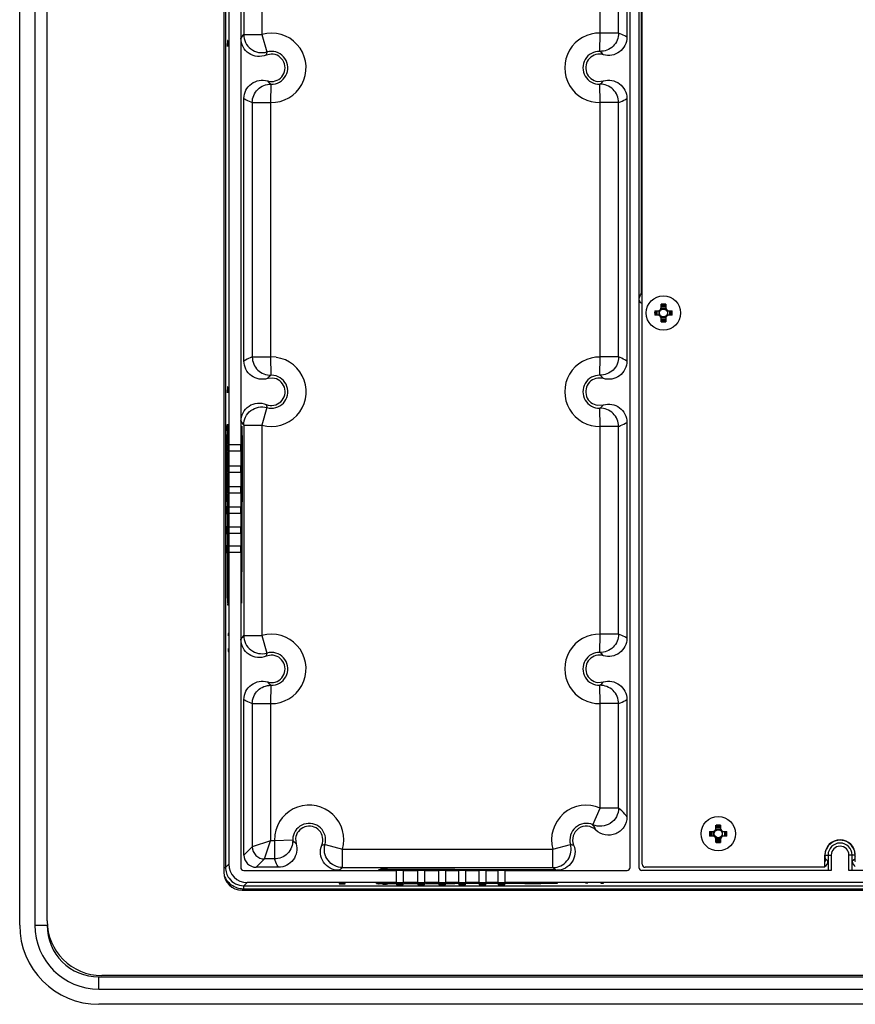
# Model space of a CAD drawing. Units: inches. Extents: x 0 to 34, y 0 to 22.
# Drawn here: x 23.1 to 25.8, y 7.6 to 10.8 of the extents above; entities that cross this region are included whole.
import ezdxf

# ---------------------------------------------------------------- set-up
doc = ezdxf.new("R2010")
doc.units = ezdxf.units.IN
doc.header["$LTSCALE"] = 1.87
doc.header["$MEASUREMENT"] = 0
doc.layers.get('0').update_dxf_attribs({"linetype": 'CONTINUOUS'})
doc.layers.add('02___PRT_ALL_AXES', color=7, linetype='CONTINUOUS')

msp = doc.modelspace()

# ---------------------------------------------------------------- linework, layer by layer
at = {"color": 7, "linetype": 'Continuous'}
for p, q in [((23.1095, 7.8911), (23.1095, 13.7179)), ((23.1587, 13.7179), (23.1587, 7.8911)), ((23.1981, 7.9053), (23.1981, 13.7332)), ((23.769, 13.6348), (23.769, 8.0627)), ((23.7746, 13.6299), (23.7746, 8.0775)), ((25.0822, 8.0774), (25.0822, 13.63)), ((25.1104, 13.63), (25.1104, 8.0774)), ((25.1209, 8.0879), (25.1209, 13.6194)), ((25.119, 9.9345), (25.119, 11.7729)), ((23.8334, 11.4642), (23.8334, 10.7698)), ((23.8924, 11.4642), (23.8924, 10.7698)), ((24.9859, 10.774), (24.9859, 11.46)), ((25.0449, 10.774), (25.0449, 11.46)), ((25.0717, 11.4732), (25.0717, 10.7607)), ((23.7851, 10.9298), (23.7851, 9.4447)), ((23.8238, 10.9298), (23.8238, 9.4447)), ((23.8334, 10.7698), (23.8924, 10.7698)), ((23.9083, 10.7731), (23.8924, 10.7698)), ((23.8924, 10.7698), (23.9084, 10.713)), ((24.9844, 10.7149), (24.9859, 10.774)), ((25.0449, 10.774), (24.9859, 10.774)), ((23.7809, 10.7502), (23.7809, 10.7403)), ((23.7822, 10.7502), (23.7809, 10.7502)), ((23.7809, 10.7403), (23.7811, 10.7305)), ((23.7813, 10.7305), (23.7811, 10.7403)), ((23.7811, 10.7403), (23.7822, 10.7403)), ((23.7811, 10.7305), (23.7813, 10.7305)), ((23.7822, 10.7403), (23.7822, 10.7502)), ((23.9224, 10.7061), (23.906, 10.7027)), ((23.916, 10.7145), (23.9084, 10.713)), ((23.9216, 10.6086), (23.9201, 10.5496)), ((24.9776, 10.6178), (24.9958, 10.6193)), ((24.9859, 10.5496), (24.9844, 10.6086)), ((23.8343, 9.714), (23.8343, 10.5628)), ((23.8611, 10.5496), (23.8611, 9.7272)), ((23.8611, 10.5496), (23.9201, 10.5496)), ((23.9201, 10.5496), (23.9201, 9.7272)), ((24.9859, 9.7272), (24.9859, 10.5496)), ((25.0449, 10.5496), (24.9859, 10.5496)), ((25.0449, 9.7272), (25.0449, 10.5496)), ((25.0717, 10.5628), (25.0717, 9.714)), ((25.119, 9.9345), (25.1203, 9.9354)), ((25.1825, 9.8856), (25.1825, 9.8976)), ((25.1971, 9.8976), (25.1971, 9.8856)), ((25.1616, 9.8767), (25.1737, 9.8767)), ((25.1681, 9.8767), (25.1681, 9.8622)), ((25.1701, 9.8622), (25.1701, 9.8767)), ((25.176, 9.8618), (25.176, 9.877)), ((25.1974, 9.8832), (25.1822, 9.8832)), ((25.1971, 9.8911), (25.1825, 9.8911)), ((25.1825, 9.8891), (25.1971, 9.8891)), ((25.2036, 9.8618), (25.2036, 9.877)), ((25.206, 9.8767), (25.218, 9.8767)), ((25.2095, 9.8767), (25.2095, 9.8622)), ((25.2115, 9.8622), (25.2115, 9.8767)), ((25.1737, 9.8622), (25.1616, 9.8622)), ((25.1822, 9.8557), (25.1974, 9.8557)), ((25.1825, 9.8413), (25.1825, 9.8533)), ((25.1971, 9.8498), (25.1825, 9.8498)), ((25.1825, 9.8478), (25.1971, 9.8478)), ((25.1971, 9.8533), (25.1971, 9.8413)), ((25.218, 9.8622), (25.206, 9.8622)), ((23.8611, 9.7272), (23.9201, 9.7272)), ((23.9201, 9.7272), (23.9216, 9.6682)), ((23.9387, 9.7261), (23.9201, 9.7272)), ((24.9844, 9.6682), (24.9859, 9.7272)), ((25.0449, 9.7272), (24.9859, 9.7272)), ((23.927, 9.6591), (23.9102, 9.6574)), ((23.9311, 9.6675), (23.9216, 9.6682)), ((23.7809, 9.6308), (23.7809, 9.621)), ((23.7822, 9.6308), (23.7809, 9.6308)), ((23.7809, 9.621), (23.7811, 9.6111)), ((23.7813, 9.6111), (23.7811, 9.621)), ((23.7811, 9.621), (23.7822, 9.621)), ((23.7811, 9.6111), (23.7813, 9.6111)), ((23.7822, 9.621), (23.7822, 9.6308)), ((23.9084, 9.5638), (23.8924, 9.507)), ((24.9776, 9.571), (24.9958, 9.5725)), ((24.9859, 9.5028), (24.9844, 9.5618)), ((25.0717, 9.516), (25.0717, 8.8183)), ((23.7801, 9.4903), (23.7803, 9.4984)), ((23.7801, 9.4888), (23.7801, 9.4903)), ((23.7803, 9.5012), (23.7804, 9.5029)), ((23.7803, 9.4984), (23.7803, 9.5012)), ((23.7804, 9.5029), (23.7812, 9.51)), ((23.7817, 9.493), (23.7817, 9.4888)), ((23.7817, 9.4888), (23.7818, 9.4723)), ((23.7817, 9.4888), (23.7817, 9.4888)), ((23.8272, 9.4684), (23.8272, 9.4871)), ((23.8276, 9.5036), (23.8276, 9.5034)), ((23.8334, 9.507), (23.8334, 8.8273)), ((23.8334, 9.507), (23.8924, 9.507)), ((23.8924, 9.507), (23.8924, 8.8273)), ((24.9859, 8.8315), (24.9859, 9.5028)), ((25.0449, 9.5028), (24.9859, 9.5028)), ((25.0449, 8.8315), (25.0449, 9.5028)), ((23.7801, 9.4736), (23.7801, 9.477)), ((23.7813, 9.0427), (23.7801, 9.4736)), ((23.7818, 9.4723), (23.7821, 9.4462)), ((23.8272, 9.4739), (23.8287, 9.4739)), ((23.8287, 9.4739), (23.8274, 9.0436)), ((23.778, 9.4447), (23.778, 9.423)), ((23.7794, 9.4447), (23.778, 9.4447)), ((23.778, 9.423), (23.7794, 9.423)), ((23.7821, 9.4205), (23.782, 9.4009)), ((23.7832, 9.4447), (23.7832, 9.423)), ((23.7846, 9.4447), (23.7832, 9.4447)), ((23.7832, 9.423), (23.7846, 9.423)), ((23.7851, 9.4447), (23.8238, 9.4447)), ((23.7851, 9.423), (23.7851, 9.3758)), ((23.8238, 9.423), (23.7851, 9.423)), ((23.8238, 9.423), (23.8238, 9.3758)), ((23.782, 9.4009), (23.7823, 9.376)), ((23.778, 9.3758), (23.778, 9.3541)), ((23.7794, 9.3758), (23.778, 9.3758)), ((23.7832, 9.3758), (23.7832, 9.3541)), ((23.7846, 9.3758), (23.7832, 9.3758)), ((23.7851, 9.3758), (23.8238, 9.3758)), ((23.778, 9.3541), (23.7794, 9.3541)), ((23.7824, 9.3513), (23.7822, 9.3321)), ((23.7822, 9.3321), (23.7825, 9.3082)), ((23.7832, 9.3541), (23.7846, 9.3541)), ((23.7851, 9.3541), (23.7851, 9.3088)), ((23.8238, 9.3541), (23.7851, 9.3541)), ((23.8238, 9.3541), (23.8238, 9.3088)), ((23.778, 9.3088), (23.778, 9.2871)), ((23.7794, 9.3088), (23.778, 9.3088)), ((23.7794, 9.2871), (23.7794, 9.3088)), ((23.7832, 9.3088), (23.7832, 9.2871)), ((23.7846, 9.3088), (23.7832, 9.3088)), ((23.7851, 9.3088), (23.8238, 9.3088)), ((23.778, 9.2871), (23.7794, 9.2871)), ((23.7825, 9.2849), (23.7824, 9.2664)), ((23.7824, 9.2664), (23.7827, 9.2426)), ((23.7832, 9.2871), (23.7846, 9.2871)), ((23.7851, 9.2871), (23.7851, 9.2432)), ((23.8238, 9.2871), (23.7851, 9.2871)), ((23.8238, 9.2871), (23.8238, 9.2432)), ((23.778, 9.2432), (23.778, 9.2215)), ((23.7794, 9.2432), (23.778, 9.2432)), ((23.7794, 9.2215), (23.7794, 9.2432)), ((23.7832, 9.2432), (23.7832, 9.2215)), ((23.7846, 9.2432), (23.7832, 9.2432)), ((23.7851, 9.2432), (23.8238, 9.2432)), ((23.778, 9.2215), (23.7794, 9.2215)), ((23.7827, 9.2193), (23.7826, 9.2009)), ((23.7826, 9.2009), (23.7828, 9.1777)), ((23.7832, 9.2215), (23.7846, 9.2215)), ((23.7851, 9.2215), (23.7851, 9.178)), ((23.8238, 9.2215), (23.7851, 9.2215)), ((23.8238, 9.2215), (23.8238, 9.178)), ((23.778, 9.178), (23.778, 9.1564)), ((23.7794, 9.178), (23.778, 9.178)), ((23.7794, 9.1564), (23.7794, 9.178)), ((23.7832, 9.178), (23.7832, 9.1564)), ((23.7846, 9.178), (23.7832, 9.178)), ((23.7851, 9.178), (23.8238, 9.178)), ((23.778, 9.1564), (23.7794, 9.1564)), ((23.7828, 9.1364), (23.783, 9.1237)), ((23.7832, 9.1564), (23.7846, 9.1564)), ((23.7851, 9.1564), (23.7851, 9.1169)), ((23.8238, 9.1564), (23.7851, 9.1564)), ((23.8238, 9.1564), (23.8238, 9.1169)), ((23.778, 9.1169), (23.778, 9.0953)), ((23.7794, 9.1169), (23.778, 9.1169)), ((23.7794, 9.0953), (23.7794, 9.1169)), ((23.7832, 9.1169), (23.7832, 9.0953)), ((23.7846, 9.1169), (23.7832, 9.1169)), ((23.7851, 9.1169), (23.8238, 9.1169)), ((23.778, 9.0953), (23.7794, 9.0953)), ((23.7831, 9.0814), (23.7831, 9.0816)), ((23.7832, 9.0953), (23.7846, 9.0953)), ((23.7851, 9.0953), (23.7851, 8.0879)), ((23.8238, 9.0953), (23.7851, 9.0953)), ((23.8238, 9.0953), (23.8238, 8.0774)), ((23.8274, 9.0436), (23.8252, 9.0436)), ((23.8274, 9.0436), (23.8252, 9.0436)), ((23.8275, 9.0331), (23.8251, 9.0331)), ((23.782, 8.9332), (23.7817, 8.9441)), ((23.7836, 8.9483), (23.7832, 8.9319)), ((23.7838, 8.9611), (23.7837, 8.9567)), ((23.7837, 8.8314), (23.7836, 8.8264)), ((23.7839, 8.8346), (23.7837, 8.8314)), ((23.8334, 8.8273), (23.8924, 8.8273)), ((23.9083, 8.8306), (23.8924, 8.8273)), ((23.8924, 8.8273), (23.9084, 8.7705)), ((24.9844, 8.7725), (24.9859, 8.8315)), ((25.0449, 8.8315), (24.9859, 8.8315)), ((23.7832, 8.7838), (23.7833, 8.7805)), ((23.7837, 8.7838), (23.7836, 8.7838)), ((23.7837, 8.7854), (23.7837, 8.7838)), ((23.7833, 8.7805), (23.7834, 8.7772)), ((23.7834, 8.7772), (23.7836, 8.7756)), ((23.7836, 8.7756), (23.7838, 8.7756)), ((23.9224, 8.7636), (23.906, 8.7603)), ((23.916, 8.7721), (23.9084, 8.7705)), ((23.9216, 8.6661), (23.9201, 8.6071)), ((24.9776, 8.6754), (24.9958, 8.6769)), ((24.9859, 8.6071), (24.9844, 8.6661)), ((23.8343, 8.1174), (23.8343, 8.6203)), ((23.8611, 8.6071), (23.8611, 8.1443)), ((23.8611, 8.6071), (23.9201, 8.6071)), ((23.9201, 8.6071), (23.9201, 8.1639)), ((24.9859, 8.2694), (24.9859, 8.6071)), ((25.0449, 8.6071), (24.9859, 8.6071)), ((25.0449, 8.2694), (25.0449, 8.6071)), ((25.0717, 8.6203), (25.0717, 8.2407)), ((24.9621, 8.2154), (24.9859, 8.2694)), ((25.0449, 8.2694), (24.9859, 8.2694)), ((25.3597, 8.2025), (25.3597, 8.2146)), ((25.3743, 8.2146), (25.3743, 8.2025)), ((23.9338, 8.1825), (23.9328, 8.1639)), ((25.3388, 8.1937), (25.3508, 8.1937)), ((25.3508, 8.1791), (25.3388, 8.1791)), ((25.3453, 8.1937), (25.3453, 8.1791)), ((25.3473, 8.1791), (25.3473, 8.1937)), ((25.3532, 8.1788), (25.3532, 8.194)), ((25.3746, 8.2002), (25.3594, 8.2002)), ((25.3743, 8.2081), (25.3597, 8.2081)), ((25.3597, 8.2061), (25.3743, 8.2061)), ((25.3808, 8.1788), (25.3808, 8.194)), ((25.3831, 8.1937), (25.3952, 8.1937)), ((25.3952, 8.1791), (25.3831, 8.1791)), ((25.3867, 8.1937), (25.3867, 8.1791)), ((25.3887, 8.1791), (25.3887, 8.1937)), ((23.9201, 8.1639), (23.8611, 8.1443)), ((23.9005, 8.1049), (23.9201, 8.1639)), ((23.9328, 8.1639), (23.9201, 8.1639)), ((23.9918, 8.1654), (23.9328, 8.1639)), ((23.9328, 8.1639), (23.9328, 8.1049)), ((23.9924, 8.1749), (23.9918, 8.1654)), ((24.0009, 8.1708), (24.0025, 8.154)), ((24.0962, 8.1522), (24.153, 8.1362)), ((24.8326, 8.1362), (24.8894, 8.1522)), ((25.3594, 8.1726), (25.3746, 8.1726)), ((25.3597, 8.1582), (25.3597, 8.1702)), ((25.3743, 8.1667), (25.3597, 8.1667)), ((25.3597, 8.1647), (25.3743, 8.1647)), ((25.3743, 8.1702), (25.3743, 8.1582)), ((23.8611, 8.1443), (23.8343, 8.1174)), ((24.153, 8.0772), (24.153, 8.1362)), ((24.153, 8.1362), (24.8326, 8.1362)), ((24.8326, 8.0772), (24.8326, 8.1362)), ((25.7115, 8.0781), (25.7115, 8.1175)), ((25.7128, 8.1175), (25.7319, 8.1175)), ((25.7162, 8.1357), (25.7154, 8.136)), ((25.7218, 8.1175), (25.7218, 8.0677)), ((25.7319, 8.1175), (25.7319, 8.0676)), ((25.8085, 8.1175), (25.7895, 8.1175)), ((25.7895, 8.0676), (25.7895, 8.1175)), ((25.7995, 8.0677), (25.7995, 8.1175)), ((25.8051, 8.1357), (25.8059, 8.136)), ((23.7851, 8.0879), (23.7746, 8.0775)), ((23.9005, 8.1049), (23.8736, 8.0781)), ((23.9328, 8.1049), (23.9005, 8.1049)), ((25.7213, 8.0978), (25.7133, 8.1038)), ((25.808, 8.1038), (25.8001, 8.0978)), ((23.769, 8.0775), (23.7746, 8.0775)), ((23.8336, 8.0676), (24.3276, 8.0676)), ((23.946, 8.0781), (23.8736, 8.0781)), ((24.153, 8.0772), (24.8326, 8.0772)), ((24.2687, 8.0714), (24.2689, 8.0714)), ((24.3038, 8.071), (24.2852, 8.071)), ((24.2983, 8.071), (24.2984, 8.0725)), ((24.2984, 8.0725), (24.7344, 8.0712)), ((24.3276, 8.0289), (24.3276, 8.0676)), ((24.3492, 8.0676), (24.3965, 8.0676)), ((24.3492, 8.0676), (24.3492, 8.0289)), ((24.3965, 8.0289), (24.3965, 8.0676)), ((24.4181, 8.0676), (24.4635, 8.0676)), ((24.4181, 8.0676), (24.4181, 8.0289)), ((24.4635, 8.0289), (24.4635, 8.0676)), ((24.4851, 8.0676), (24.5291, 8.0676)), ((24.4851, 8.0676), (24.4851, 8.0289)), ((24.5291, 8.0289), (24.5291, 8.0676)), ((24.5507, 8.0676), (24.5942, 8.0676)), ((24.5507, 8.0676), (24.5507, 8.0289)), ((24.5942, 8.0289), (24.5942, 8.0676)), ((24.6159, 8.0676), (24.6553, 8.0676)), ((24.6159, 8.0676), (24.6159, 8.0289)), ((24.6553, 8.0289), (24.6553, 8.0676)), ((24.677, 8.0676), (25.0724, 8.0676)), ((24.677, 8.0676), (24.677, 8.0289)), ((24.7344, 8.0689), (24.7344, 8.0712)), ((24.7344, 8.0689), (24.7344, 8.0712)), ((24.8413, 8.0701), (24.8413, 8.0701)), ((25.7319, 8.0676), (25.1202, 8.0676)), ((25.7115, 8.0781), (25.1308, 8.0781)), ((26.5717, 8.0676), (25.7895, 8.0676)), ((23.8441, 8.0289), (23.8337, 8.0184)), ((24.3276, 8.0289), (23.8441, 8.0289)), ((24.1414, 8.026), (24.1414, 8.0247)), ((24.1513, 8.026), (24.1414, 8.026)), ((24.1414, 8.0247), (24.1513, 8.0247)), ((24.1513, 8.0249), (24.1513, 8.026)), ((24.1611, 8.0251), (24.1513, 8.0249)), ((24.1513, 8.0247), (24.1611, 8.0249)), ((24.1611, 8.0249), (24.1611, 8.0251)), ((24.2693, 8.0243), (24.2623, 8.025)), ((24.271, 8.0241), (24.2693, 8.0243)), ((24.2738, 8.0241), (24.271, 8.0241)), ((24.2819, 8.0239), (24.2738, 8.0241)), ((24.2792, 8.0255), (24.2835, 8.0255)), ((24.2834, 8.0239), (24.2819, 8.0239)), ((24.2834, 8.0255), (24.3, 8.0256)), ((24.2834, 8.0255), (24.2835, 8.0255)), ((24.2987, 8.0239), (24.2953, 8.0239)), ((24.7335, 8.0251), (24.2987, 8.0239)), ((24.3, 8.0256), (24.326, 8.0259)), ((24.3276, 8.0284), (24.3276, 8.027)), ((24.3276, 8.027), (24.3492, 8.027)), ((24.3276, 8.0232), (24.3276, 8.0218)), ((24.3276, 8.0218), (24.3492, 8.0218)), ((24.3965, 8.0289), (24.3492, 8.0289)), ((24.3492, 8.027), (24.3492, 8.0284)), ((24.3492, 8.0218), (24.3492, 8.0232)), ((24.3518, 8.0259), (24.3714, 8.0258)), ((24.3714, 8.0258), (24.3963, 8.0261)), ((24.3965, 8.0284), (24.3965, 8.027)), ((24.3965, 8.027), (24.4181, 8.027)), ((24.3965, 8.0232), (24.3965, 8.0218)), ((24.3965, 8.0218), (24.4181, 8.0218)), ((24.4635, 8.0289), (24.4181, 8.0289)), ((24.4181, 8.027), (24.4181, 8.0284)), ((24.4181, 8.0218), (24.4181, 8.0232)), ((24.4209, 8.0262), (24.4402, 8.026)), ((24.4402, 8.026), (24.464, 8.0263)), ((24.4635, 8.0284), (24.4635, 8.027)), ((24.4635, 8.027), (24.4851, 8.027)), ((24.4851, 8.0232), (24.4635, 8.0232)), ((24.4635, 8.0232), (24.4635, 8.0218)), ((24.4635, 8.0218), (24.4851, 8.0218)), ((24.5291, 8.0289), (24.4851, 8.0289)), ((24.4851, 8.027), (24.4851, 8.0284)), ((24.4851, 8.0218), (24.4851, 8.0232)), ((24.4873, 8.0263), (24.5058, 8.0262)), ((24.5058, 8.0262), (24.5296, 8.0265)), ((24.5291, 8.0284), (24.5291, 8.027)), ((24.5291, 8.027), (24.5507, 8.027)), ((24.5507, 8.0232), (24.5291, 8.0232)), ((24.5291, 8.0232), (24.5291, 8.0218)), ((24.5291, 8.0218), (24.5507, 8.0218)), ((24.5942, 8.0289), (24.5507, 8.0289)), ((24.5507, 8.027), (24.5507, 8.0284)), ((24.5507, 8.0218), (24.5507, 8.0232)), ((24.5529, 8.0265), (24.5714, 8.0264)), ((24.5714, 8.0264), (24.5946, 8.0267)), ((24.5942, 8.0284), (24.5942, 8.027)), ((24.5942, 8.027), (24.6159, 8.027)), ((24.6159, 8.0232), (24.5942, 8.0232)), ((24.5942, 8.0232), (24.5942, 8.0218)), ((24.5942, 8.0218), (24.6159, 8.0218)), ((24.6553, 8.0289), (24.6159, 8.0289)), ((24.6159, 8.027), (24.6159, 8.0284)), ((24.6159, 8.0218), (24.6159, 8.0232)), ((24.6359, 8.0266), (24.6485, 8.0268)), ((24.6553, 8.0284), (24.6553, 8.027)), ((24.6553, 8.027), (24.677, 8.027)), ((24.677, 8.0232), (24.6553, 8.0232)), ((24.6553, 8.0232), (24.6553, 8.0218)), ((24.6553, 8.0218), (24.677, 8.0218)), ((26.5717, 8.0289), (24.677, 8.0289)), ((24.677, 8.027), (24.677, 8.0284)), ((24.677, 8.0218), (24.677, 8.0232)), ((24.6909, 8.0269), (24.6907, 8.0269)), ((24.8335, 8.0256), (24.8217, 8.0254)), ((24.8428, 8.0259), (24.8335, 8.0256)), ((24.8351, 8.0272), (24.8459, 8.0267)), ((24.9376, 8.0277), (24.9409, 8.0275)), ((24.9409, 8.0275), (24.9458, 8.0274)), ((24.9868, 8.0275), (24.9885, 8.0275)), ((24.9885, 8.0275), (24.9885, 8.0274)), ((24.9885, 8.027), (24.9918, 8.0271)), ((24.9918, 8.0271), (24.995, 8.0272)), ((24.995, 8.0272), (24.9967, 8.0274)), ((24.9967, 8.0274), (24.9967, 8.0276)), ((23.828, 8.0037), (31.9186, 8.0037)), ((23.8337, 8.0086), (23.8337, 8.0184)), ((23.8337, 8.0184), (31.9129, 8.0184)), ((23.8337, 8.0086), (31.9129, 8.0086)), ((23.1587, 7.8911), (23.198, 7.8911)), ((23.3654, 7.6844), (23.3654, 7.7237)), ((23.3654, 7.7237), (32.3812, 7.7237)), ((32.3713, 7.7281), (23.3752, 7.7281)), ((23.3654, 7.6844), (32.3812, 7.6844)), ((32.3812, 7.6352), (23.3654, 7.6352))]:
    msp.add_line(p, q, dxfattribs=at)
for points in [[(23.7814, 9.5094), (23.7814, 9.5093), (23.7814, 9.5088), (23.7815, 9.508), (23.7815, 9.5069), (23.7815, 9.5054), (23.7816, 9.5036), (23.7816, 9.5014), (23.7817, 9.4989), (23.7817, 9.4961), (23.7817, 9.493)], [(23.7831, 9.0814), (23.7832, 9.0788), (23.7833, 9.0755), (23.7834, 9.0717), (23.7835, 9.0674), (23.7836, 9.0627), (23.7837, 9.0576), (23.7837, 9.0523), (23.7838, 9.0467), (23.7839, 9.041), (23.7839, 9.0351), (23.7839, 9.0291), (23.784, 9.023), (23.784, 9.0169), (23.784, 9.0108), (23.784, 9.0047)], [(23.7837, 8.9567), (23.7837, 8.9526), (23.7836, 8.9487), (23.7835, 8.9452), (23.7835, 8.9419), (23.7834, 8.939), (23.7833, 8.9363), (23.7833, 8.9339), (23.7832, 8.9319), (23.7831, 8.9301), (23.783, 8.9286), (23.783, 8.9274), (23.7829, 8.9265), (23.7828, 8.926), (23.7828, 8.9259)], [(24.2629, 8.0252), (24.263, 8.0252), (24.2634, 8.0252), (24.2642, 8.0253), (24.2654, 8.0253), (24.2668, 8.0253), (24.2687, 8.0254), (24.2708, 8.0254), (24.2733, 8.0255), (24.2761, 8.0255), (24.2792, 8.0255)], [(24.6909, 8.0269), (24.6942, 8.027), (24.698, 8.0271), (24.7023, 8.0272), (24.7072, 8.0273), (24.7125, 8.0274), (24.7181, 8.0275), (24.7241, 8.0276), (24.7303, 8.0276), (24.7367, 8.0277), (24.7432, 8.0277), (24.7498, 8.0278), (24.7564, 8.0278)], [(24.8157, 8.0275), (24.8202, 8.0275), (24.8244, 8.0274), (24.8282, 8.0273), (24.8316, 8.0272), (24.8347, 8.0272), (24.8374, 8.0271), (24.8398, 8.027), (24.8418, 8.0269), (24.8434, 8.0268), (24.8447, 8.0268), (24.8457, 8.0267), (24.8463, 8.0266), (24.8463, 8.0266)]]:
    msp.add_lwpolyline(points, dxfattribs=at)
for centre in [(25.1898, 9.8694), (25.367, 8.1864)]:
    msp.add_circle(centre, 0.0128, dxfattribs=at)
for centre, radius, start, end in [((24.0441, 10.6101), 0.2645, 142.843, 146.1657), ((23.9229, 10.6618), 0.1122, 268.5868, 97.4448), ((24.9831, 10.6618), 0.1122, 88.5868, 271.4132), ((23.9229, 10.6618), 0.0443, 253.4126, 90.5897), ((23.9229, 10.6618), 0.0532, 268.5868, 97.449), ((24.9831, 10.6618), 0.0532, 88.5868, 271.4132), ((24.9831, 10.6618), 0.0443, 73.4126, 262.882), ((25.1898, 9.6619), 0.2358, 88.2302, 91.7698), ((25.3973, 9.8694), 0.2358, 178.2302, 181.7698), ((25.3864, 9.8694), 0.2207, 178.1091, 181.8909), ((25.1715, 9.8878), 0.011, 270, 360), ((25.1737, 9.8856), 0.00886, 270, 360), ((25.1898, 9.8694), 0.0143, 142.0339, 165.2395), ((25.1898, 9.8694), 0.0143, 194.7624, 217.9648), ((25.1898, 9.8694), 0.0143, 104.7671, 127.9669), ((25.1898, 9.6728), 0.2207, 88.1091, 91.8909), ((25.1898, 9.8694), 0.0143, 52.0339, 75.2327), ((25.2081, 9.8878), 0.011, 180, 270), ((25.206, 9.8856), 0.00886, 180, 270), ((25.1898, 9.8694), 0.0143, 14.7624, 37.9648), ((25.1898, 9.8694), 0.0143, 322.0339, 345.2395), ((24.9932, 9.8694), 0.2207, 358.1091, 1.8909), ((24.9823, 9.8694), 0.2358, 358.2302, 1.7698), ((25.1715, 9.8511), 0.011, 0, 90), ((25.1737, 9.8533), 0.00886, 0, 90), ((25.1898, 9.8694), 0.0143, 232.0339, 255.2327), ((25.1898, 10.0661), 0.2207, 268.1091, 271.8909), ((25.1898, 10.077), 0.2358, 268.2302, 271.7698), ((25.1898, 9.8694), 0.0143, 284.7671, 307.9669), ((25.2081, 9.8511), 0.011, 90, 180), ((25.206, 9.8533), 0.00886, 90, 180), ((23.9229, 9.615), 0.1122, 254.2454, 81.9161), ((24.9831, 9.615), 0.1122, 88.5868, 271.4132), ((23.9229, 9.615), 0.0443, 247.5999, 84.7136), ((23.9229, 9.615), 0.0532, 254.2454, 81.1521), ((24.9831, 9.615), 0.0532, 88.5868, 271.4132), ((24.9831, 9.615), 0.0443, 73.4126, 262.882), ((24.0441, 9.6667), 0.2644, 213.8342, 217.1571), ((24.9864, 9.4787), 1.2064, 179.5182, 179.7519), ((25.2049, 9.4777), 1.4248, 179.7496, 180.0291), ((23.3759, 9.4958), 0.4058, 0.9336, 1.3733), ((23.1584, 9.4921), 0.6233, 0.8012, 0.9542), ((23.0209, 9.4901), 0.7608, 0.6752, 0.8021), ((22.8191, 9.4878), 0.9627, 0.4609, 0.6722), ((22.5221, 9.4854), 1.2596, 0.1546, 0.46), ((20.9921, 9.1613), 2.7908, 359.6639, 359.8665), ((21.4556, 9.1585), 2.3272, 359.4552, 359.6656), ((21.4214, 9.0994), 2.3617, 0.236, 0.5904), ((20.8909, 9.0961), 2.8922, 359.7118, 359.9695), ((23.0356, 9.0405), 0.7457, 359.6066, 0.1707), ((24.8925, 9.0404), 1.0651, 179.8292, 180.3955), ((24.0713, 8.9429), 0.2895, 181.9037, 182.6854), ((24.0441, 8.6676), 0.2645, 142.843, 146.1657), ((23.9229, 8.7193), 0.1122, 268.5868, 97.4448), ((24.9831, 8.7193), 0.1122, 88.5868, 271.4132), ((23.9229, 8.7193), 0.0443, 253.4126, 90.5897), ((23.9229, 8.7193), 0.0532, 268.5868, 97.449), ((24.9831, 8.7193), 0.0532, 88.5868, 271.4132), ((24.9831, 8.7193), 0.0443, 73.4126, 262.882), ((24.045, 8.1667), 0.1122, 344.2454, 171.9161), ((24.9406, 8.1667), 0.1122, 66.2222, 195.7546), ((24.045, 8.1667), 0.0532, 344.2454, 171.1521), ((24.045, 8.1667), 0.0443, 337.5999, 174.7136), ((24.9406, 8.1667), 0.0532, 66.2222, 195.7546), ((24.9406, 8.1667), 0.0443, 45.8436, 202.4001), ((25.367, 7.9788), 0.2358, 88.2302, 91.7698), ((25.367, 7.9897), 0.2207, 88.1091, 91.8909), ((25.5745, 8.1864), 0.2358, 178.2302, 181.7698), ((25.5636, 8.1864), 0.2207, 178.1091, 181.8909), ((25.3487, 8.2047), 0.011, 270, 360), ((25.3487, 8.1681), 0.011, 0, 90), ((25.3508, 8.2025), 0.00886, 270, 360), ((25.3508, 8.1702), 0.00886, 0, 90), ((25.367, 8.1864), 0.0143, 142.0339, 165.2395), ((25.367, 8.1864), 0.0143, 194.7624, 217.9648), ((25.367, 8.1864), 0.0143, 104.7671, 127.9669), ((25.367, 8.1864), 0.0143, 52.0339, 75.2327), ((25.3853, 8.2047), 0.011, 180, 270), ((25.3831, 8.2025), 0.00886, 180, 270), ((25.3853, 8.1681), 0.011, 90, 180), ((25.3831, 8.1702), 0.00886, 90, 180), ((25.367, 8.1864), 0.0143, 14.7624, 37.9648), ((25.367, 8.1864), 0.0143, 322.0339, 345.2395), ((25.1704, 8.1864), 0.2207, 358.1091, 1.8909), ((25.1594, 8.1864), 0.2358, 358.2302, 1.7698), ((25.367, 8.1864), 0.0143, 232.0339, 255.2327), ((25.367, 8.383), 0.2207, 268.1091, 271.8909), ((25.367, 8.3939), 0.2358, 268.2302, 271.7698), ((25.367, 8.1864), 0.0143, 284.7671, 307.9669), ((25.7607, 8.1175), 0.0492, 0, 180), ((25.7607, 8.1175), 0.048, 22.2694, 157.7306), ((25.7607, 8.1175), 0.0388, 0, 180), ((25.7607, 8.1175), 0.0288, 0, 180), ((25.1308, 8.0879), 0.00984, 180, 270), ((23.828, 8.0627), 0.0591, 180, 270), ((23.8342, 8.0776), 0.0595, 180.0622, 198.0106), ((23.8339, 8.0776), 0.0593, 198.1194, 216.1089), ((23.9933, 8.2879), 0.2644, 303.8342, 307.1571), ((24.8326, 8.1356), 0.0585, 270.0106, 277.0638), ((23.8338, 8.0776), 0.069, 204.2345, 216.0992), ((24.2764, 7.6197), 0.4058, 90.9336, 91.3733), ((24.2802, 7.4022), 0.6233, 90.8012, 90.9542), ((24.2821, 7.2647), 0.7608, 90.6752, 90.8021), ((24.2845, 7.0629), 0.9627, 90.4609, 90.6722), ((24.2868, 6.7659), 1.2596, 90.1546, 90.46), ((24.2936, 9.2302), 1.2064, 269.5182, 269.7519), ((24.2946, 9.4487), 1.4248, 269.7496, 270.0291), ((24.611, 5.2359), 2.7908, 89.6639, 89.8665), ((24.6138, 5.6994), 2.3272, 89.4552, 89.6656), ((24.6729, 5.6652), 2.3617, 90.236, 90.5904), ((24.6761, 5.1347), 2.8922, 89.7118, 89.9695), ((24.6996, 7.8483), 0.1788, 92.6843, 92.8657), ((23.8338, 8.078), 0.0694, 252.3118, 265.9285), ((23.8337, 8.077), 0.0684, 265.9374, 270), ((23.3752, 7.9053), 0.1772, 180, 270), ((23.3654, 7.8911), 0.2559, 180, 270), ((23.3654, 7.8911), 0.2067, 180, 270), ((23.3654, 7.8911), 0.1674, 180, 270)]:
    msp.add_arc(centre, radius, start, end, dxfattribs=at)
for centre, major_axis, ratio, start_param, end_param in [((23.8276, 9.4839), (0, 0.0197), 0.017458, -0.00035, 1.409605), ((23.8283, 9.477), (0, 0.0197), 0.017451, -1.731296, -0.160805), ((23.8276, 9.4295), (0, 0.0465), 0.017455, 0.576064, 2.279833), ((23.7854, 9.4338), (0, 0.0225), 0.017455, 1.067953, 2.07364), ((23.8234, 9.4338), (0, 0.0225), 0.017455, -2.07364, -1.067953), ((23.8274, 9.3586), (0, 0.0465), 0.017455, 0.509813, 2.212547), ((23.7854, 9.365), (0, 0.0225), 0.017455, 1.067953, 2.07364), ((23.8234, 9.365), (0, 0.0225), 0.017455, -2.07364, -1.067953), ((23.8272, 9.293), (0, 0.0465), 0.017455, 0.625037, 2.214964), ((23.7854, 9.2979), (0, 0.0225), 0.017455, 1.067953, 2.07364), ((23.8234, 9.2979), (0, 0.0225), 0.017455, -2.07364, -1.067953), ((23.8271, 9.2275), (0, 0.0465), 0.017455, 0.628491, 2.214899), ((23.7854, 9.2323), (0, 0.0225), 0.017455, 1.067953, 2.07364), ((23.8234, 9.2323), (0, 0.0225), 0.017455, -2.07364, -1.067953), ((23.8269, 9.1619), (0, 0.0465), 0.017455, 0.628557, 2.192895), ((23.7854, 9.1672), (0, 0.0225), 0.017455, 1.067953, 2.07364), ((23.8234, 9.1672), (0, 0.0225), 0.017455, -2.07364, -1.067953), ((23.8267, 9.0964), (0, 0.0465), 0.017455, 0.597909, 1.993392), ((23.7854, 9.1061), (0, 0.0225), 0.017455, 1.067953, 2.07364), ((23.8234, 9.1061), (0, 0.0225), 0.017455, -2.07364, -1.067953), ((23.8263, 9.0052), (0, 0.0743), 0.017455, 0.24485, 5.096617), ((23.8737, 8.1175), (0.0279, 0.0279), 0.997265, -3.925621, -2.357564), ((23.8442, 8.088), (-0.0418, -0.0418), 0.999695, -0.785246, 0.785246), ((25.7016, 8.0978), (0.0158, -0.0118), 0.999762, -0.437504, 0.643366), ((25.8197, 8.0978), (0.0158, 0.0118), 0.999762, 2.498227, 3.545248), ((23.8336, 8.0774), (0.00696, 0.00696), 0.999695, 2.356347, 3.926839), ((24.2883, 8.0714), (0.0197, 0), 0.017458, 3.141243, 4.551198), ((24.2952, 8.0721), (0.0197, 0), 0.017451, 1.410296, 2.980788), ((24.3428, 8.0714), (0.0465, 0), 0.017455, -2.565529, -0.86176), ((24.3384, 8.0672), (0.0225, 0), 0.017455, 1.067953, 2.07364), ((24.4137, 8.0712), (0.0465, 0), 0.017455, -2.63178, -0.929046), ((24.4073, 8.0672), (0.0225, 0), 0.017455, 1.067953, 2.07364), ((24.4792, 8.071), (0.0465, 0), 0.017455, -2.516556, -0.926628), ((24.4743, 8.0672), (0.0225, 0), 0.017455, 1.067953, 2.07364), ((24.5448, 8.0709), (0.0465, 0), 0.017455, -2.513101, -0.926694), ((24.5399, 8.0672), (0.0225, 0), 0.017455, 1.067953, 2.07364), ((24.6103, 8.0707), (0.0465, 0), 0.017455, -2.513036, -0.948698), ((24.6051, 8.0672), (0.0225, 0), 0.017455, 1.067953, 2.07364), ((24.6759, 8.0705), (0.0465, 0), 0.017455, -2.543684, -1.1482), ((24.6662, 8.0672), (0.0225, 0), 0.017455, 1.067953, 2.07364), ((25.0724, 8.0774), (0.00696, -0.00696), 0.999695, -0.785246, 0.785246), ((25.1202, 8.0774), (0.00696, 0.00696), 0.999695, -3.926839, -2.356347), ((24.3384, 8.0292), (0.0225, 0), 0.017455, -2.07364, -1.067953), ((24.4073, 8.0292), (0.0225, 0), 0.017455, -2.07364, -1.067953), ((24.4743, 8.0292), (0.0225, 0), 0.017455, -2.07364, -1.067953), ((24.5399, 8.0292), (0.0225, 0), 0.017455, -2.07364, -1.067953), ((24.6051, 8.0292), (0.0225, 0), 0.017455, -2.07364, -1.067953), ((24.6662, 8.0292), (0.0225, 0), 0.017455, -2.07364, -1.067953)]:
    msp.add_ellipse(centre, major_axis=major_axis, ratio=ratio, start_param=start_param, end_param=end_param, dxfattribs=at)
for points, knots in [([(23.906, 10.7027), (23.8972, 10.6991), (23.8774, 10.6961), (23.8493, 10.7062), (23.8293, 10.7283), (23.8245, 10.7477), (23.8245, 10.7573)], [0, 0, 0, 0, 0.250033, 0.500007, 0.74997, 1, 1, 1, 1]), ([(23.8334, 10.7698), (23.8334, 10.7608), (23.8376, 10.7425), (23.8555, 10.721), (23.881, 10.7097), (23.8998, 10.7105), (23.9084, 10.713)], [0, 0, 0, 0, 0.250023, 0.499997, 0.749967, 1, 1, 1, 1]), ([(25.0449, 10.774), (25.0449, 10.7587), (25.0318, 10.7268), (24.9997, 10.7146), (24.9844, 10.7149)], [0, 0, 0, 0, 0.500218, 1, 1, 1, 1]), ([(25.0717, 10.7607), (25.0717, 10.7517), (25.0674, 10.7332), (25.0492, 10.7117), (25.0233, 10.7005), (25.0045, 10.7016), (24.9958, 10.7042)], [0, 0, 0, 0, 0.250056, 0.500047, 0.74999, 1, 1, 1, 1]), ([(25.0717, 10.7607), (25.0695, 10.7622), (25.061, 10.7673), (25.0518, 10.7715), (25.0449, 10.774)], [0, 0, 0, 0, 0.261588, 1, 1, 1, 1]), ([(23.8343, 10.5628), (23.8343, 10.5719), (23.8386, 10.5903), (23.8568, 10.6119), (23.8827, 10.623), (23.9015, 10.6219), (23.9102, 10.6193)], [0, 0, 0, 0, 0.250056, 0.500047, 0.74999, 1, 1, 1, 1]), ([(23.8611, 10.5496), (23.8611, 10.5648), (23.8742, 10.5967), (23.9063, 10.6089), (23.9216, 10.6086)], [0, 0, 0, 0, 0.500218, 1, 1, 1, 1]), ([(25.0449, 10.5496), (25.0449, 10.5648), (25.0318, 10.5967), (24.9997, 10.6089), (24.9844, 10.6086)], [0, 0, 0, 0, 0.500218, 1, 1, 1, 1]), ([(24.9958, 10.6193), (25.0045, 10.6219), (25.0233, 10.623), (25.0492, 10.6118), (25.0674, 10.5903), (25.0717, 10.5719), (25.0717, 10.5628)], [0, 0, 0, 0, 0.250038, 0.500014, 0.749977, 1, 1, 1, 1]), ([(23.8343, 10.5628), (23.8365, 10.5614), (23.8451, 10.5562), (23.8542, 10.552), (23.8611, 10.5496)], [0, 0, 0, 0, 0.261588, 1, 1, 1, 1]), ([(25.0449, 10.5496), (25.0471, 10.5504), (25.0564, 10.554), (25.0653, 10.5587), (25.0717, 10.5628)], [0, 0, 0, 0, 0.240312, 1, 1, 1, 1]), ([(25.1111, 9.9166), (25.1117, 9.9183), (25.1141, 9.9244), (25.1169, 9.9303), (25.119, 9.9345)], [0, 0, 0, 0, 0.278178, 1, 1, 1, 1]), ([(23.8611, 9.7272), (23.8589, 9.7264), (23.8496, 9.7228), (23.8407, 9.7181), (23.8343, 9.714)], [0, 0, 0, 0, 0.240312, 1, 1, 1, 1]), ([(23.9102, 9.6574), (23.9015, 9.6548), (23.8827, 9.6537), (23.8568, 9.6649), (23.8386, 9.6865), (23.8343, 9.7049), (23.8343, 9.714)], [0, 0, 0, 0, 0.250038, 0.500014, 0.749977, 1, 1, 1, 1]), ([(23.8611, 9.7272), (23.8611, 9.7119), (23.8742, 9.6801), (23.9063, 9.6678), (23.9216, 9.6682)], [0, 0, 0, 0, 0.500218, 1, 1, 1, 1]), ([(25.0449, 9.7272), (25.0449, 9.7119), (25.0318, 9.6801), (24.9997, 9.6678), (24.9844, 9.6682)], [0, 0, 0, 0, 0.500218, 1, 1, 1, 1]), ([(25.0717, 9.714), (25.0717, 9.7049), (25.0674, 9.6865), (25.0492, 9.6649), (25.0233, 9.6537), (25.0045, 9.6548), (24.9958, 9.6574)], [0, 0, 0, 0, 0.250023, 0.499986, 0.749962, 1, 1, 1, 1]), ([(25.0717, 9.714), (25.0695, 9.7154), (25.061, 9.7205), (25.0518, 9.7247), (25.0449, 9.7272)], [0, 0, 0, 0, 0.261588, 1, 1, 1, 1]), ([(23.8245, 9.5194), (23.8245, 9.529), (23.8293, 9.5484), (23.8493, 9.5705), (23.8774, 9.5806), (23.8972, 9.5777), (23.906, 9.574)], [0, 0, 0, 0, 0.25003, 0.499993, 0.749967, 1, 1, 1, 1]), ([(23.8334, 9.507), (23.8334, 9.516), (23.8376, 9.5342), (23.8555, 9.5557), (23.881, 9.5671), (23.8998, 9.5662), (23.9084, 9.5638)], [0, 0, 0, 0, 0.250023, 0.499997, 0.749967, 1, 1, 1, 1]), ([(25.0449, 9.5028), (25.0449, 9.5181), (25.0318, 9.5499), (24.9997, 9.5622), (24.9844, 9.5618)], [0, 0, 0, 0, 0.500218, 1, 1, 1, 1]), ([(24.9958, 9.5725), (25.0045, 9.5751), (25.0233, 9.5763), (25.0492, 9.5651), (25.0674, 9.5435), (25.0717, 9.5251), (25.0717, 9.516)], [0, 0, 0, 0, 0.250038, 0.500014, 0.749977, 1, 1, 1, 1]), ([(25.0449, 9.5028), (25.0471, 9.5036), (25.0564, 9.5072), (25.0653, 9.5119), (25.0717, 9.516)], [0, 0, 0, 0, 0.240312, 1, 1, 1, 1]), ([(23.7812, 9.51), (23.7813, 9.5107), (23.7816, 9.507), (23.7815, 9.5064), (23.7815, 9.5055)], [0, 0, 0, 0, 0.441519, 1, 1, 1, 1]), ([(23.7831, 9.0816), (23.784, 9.0622), (23.7839, 9.0177), (23.784, 8.9733), (23.7836, 8.9483)], [0, 0, 0, 0, 0.436242, 1, 1, 1, 1]), ([(23.7813, 9.0427), (23.7813, 9.0428), (23.7821, 9.0434), (23.783, 9.0434), (23.7838, 9.0435)], [0, 0, 0, 0, 0.108303, 1, 1, 1, 1]), ([(23.7817, 8.9441), (23.7815, 8.9505), (23.7811, 8.9809), (23.7811, 9.0113), (23.7813, 9.0354)], [0, 0, 0, 0, 0.208814, 1, 1, 1, 1]), ([(23.7813, 9.0354), (23.7813, 9.0347), (23.7825, 9.034), (23.7835, 9.0337), (23.7839, 9.0336)], [0, 0, 0, 0, 0.652442, 1, 1, 1, 1]), ([(23.7832, 8.9319), (23.7831, 8.9294), (23.7829, 8.9204), (23.7822, 8.9277), (23.7821, 8.9293)], [0, 0, 0, 0, 0.606066, 1, 1, 1, 1]), ([(23.906, 8.7603), (23.8972, 8.7566), (23.8774, 8.7537), (23.8493, 8.7638), (23.8293, 8.7859), (23.8245, 8.8053), (23.8245, 8.8149)], [0, 0, 0, 0, 0.250033, 0.500007, 0.74997, 1, 1, 1, 1]), ([(23.8334, 8.8273), (23.8334, 8.8183), (23.8376, 8.8001), (23.8555, 8.7786), (23.881, 8.7672), (23.8998, 8.7681), (23.9084, 8.7705)], [0, 0, 0, 0, 0.250023, 0.499997, 0.749967, 1, 1, 1, 1]), ([(25.0449, 8.8315), (25.0449, 8.8162), (25.0318, 8.7844), (24.9997, 8.7721), (24.9844, 8.7725)], [0, 0, 0, 0, 0.500218, 1, 1, 1, 1]), ([(25.0717, 8.8183), (25.0717, 8.8092), (25.0674, 8.7908), (25.0492, 8.7692), (25.0233, 8.7581), (25.0045, 8.7592), (24.9958, 8.7618)], [0, 0, 0, 0, 0.250023, 0.499986, 0.749962, 1, 1, 1, 1]), ([(25.0717, 8.8183), (25.0695, 8.8197), (25.061, 8.8249), (25.0518, 8.829), (25.0449, 8.8315)], [0, 0, 0, 0, 0.261588, 1, 1, 1, 1]), ([(23.8343, 8.6203), (23.8343, 8.6294), (23.8386, 8.6478), (23.8568, 8.6694), (23.8827, 8.6806), (23.9015, 8.6795), (23.9102, 8.6769)], [0, 0, 0, 0, 0.250023, 0.499986, 0.749962, 1, 1, 1, 1]), ([(23.8611, 8.6071), (23.8611, 8.6224), (23.8742, 8.6542), (23.9063, 8.6665), (23.9216, 8.6661)], [0, 0, 0, 0, 0.500218, 1, 1, 1, 1]), ([(25.0449, 8.6071), (25.0449, 8.6224), (25.0318, 8.6542), (24.9997, 8.6665), (24.9844, 8.6661)], [0, 0, 0, 0, 0.500218, 1, 1, 1, 1]), ([(24.9958, 8.6769), (25.0045, 8.6795), (25.0233, 8.6806), (25.0492, 8.6694), (25.0674, 8.6478), (25.0717, 8.6294), (25.0717, 8.6203)], [0, 0, 0, 0, 0.250038, 0.500014, 0.749977, 1, 1, 1, 1]), ([(23.8343, 8.6203), (23.8365, 8.6189), (23.8451, 8.6138), (23.8542, 8.6096), (23.8611, 8.6071)], [0, 0, 0, 0, 0.261588, 1, 1, 1, 1]), ([(25.0449, 8.6071), (25.0471, 8.6079), (25.0564, 8.6115), (25.0653, 8.6162), (25.0717, 8.6203)], [0, 0, 0, 0, 0.240312, 1, 1, 1, 1]), ([(25.0449, 8.2694), (25.0449, 8.2597), (25.0399, 8.2401), (25.0194, 8.218), (24.9909, 8.2081), (24.9709, 8.2115), (24.9621, 8.2154)], [0, 0, 0, 0, 0.250121, 0.500236, 0.750182, 1, 1, 1, 1]), ([(25.0717, 8.2407), (25.0696, 8.2437), (25.0617, 8.2542), (25.0522, 8.2635), (25.0449, 8.2694)], [0, 0, 0, 0, 0.281853, 1, 1, 1, 1]), ([(24.9715, 8.1985), (24.9709, 8.2001), (24.9683, 8.206), (24.9649, 8.2116), (24.9621, 8.2154)], [0, 0, 0, 0, 0.268546, 1, 1, 1, 1]), ([(25.0717, 8.2407), (25.0717, 8.2293), (25.0648, 8.206), (25.037, 8.1831), (25.0011, 8.1793), (24.9796, 8.1905), (24.9715, 8.1985)], [0, 0, 0, 0, 0.249992, 0.499978, 0.749977, 1, 1, 1, 1]), ([(23.9918, 8.1654), (23.9921, 8.1501), (23.9799, 8.118), (23.948, 8.1049), (23.9328, 8.1049)], [0, 0, 0, 0, 0.499782, 1, 1, 1, 1]), ([(24.0025, 8.154), (24.0051, 8.1453), (24.0062, 8.1265), (23.995, 8.1006), (23.9735, 8.0824), (23.9551, 8.0781), (23.946, 8.0781)], [0, 0, 0, 0, 0.250036, 0.500004, 0.749975, 1, 1, 1, 1]), ([(24.1405, 8.0683), (24.1309, 8.0683), (24.1115, 8.0731), (24.0894, 8.0931), (24.0793, 8.1212), (24.0823, 8.141), (24.0859, 8.1498)], [0, 0, 0, 0, 0.250073, 0.50007, 0.750002, 1, 1, 1, 1]), ([(24.153, 8.0772), (24.144, 8.0772), (24.1257, 8.0814), (24.1042, 8.0993), (24.0929, 8.1248), (24.0937, 8.1436), (24.0962, 8.1522)], [0, 0, 0, 0, 0.250023, 0.499997, 0.749967, 1, 1, 1, 1]), ([(24.8398, 8.0776), (24.8561, 8.0796), (24.8885, 8.099), (24.8939, 8.1364), (24.8894, 8.1522)], [0, 0, 0, 0, 0.500103, 1, 1, 1, 1]), ([(24.8997, 8.1498), (24.9033, 8.141), (24.9063, 8.1212), (24.8962, 8.0931), (24.8741, 8.0731), (24.8547, 8.0683), (24.8451, 8.0683)], [0, 0, 0, 0, 0.250033, 0.500007, 0.74997, 1, 1, 1, 1]), ([(23.8611, 8.1443), (23.8612, 8.1342), (23.8696, 8.1134), (23.8904, 8.105), (23.9005, 8.1049)], [0, 0, 0, 0, 0.5, 1, 1, 1, 1]), ([(25.7128, 8.1175), (25.7128, 8.1187), (25.7129, 8.1249), (25.7144, 8.1311), (25.7162, 8.1357)], [0, 0, 0, 0, 0.203726, 1, 1, 1, 1]), ([(25.7133, 8.1038), (25.7131, 8.104), (25.7134, 8.1055), (25.7129, 8.1079), (25.713, 8.1123), (25.7129, 8.1156), (25.7128, 8.1175)], [0, 0, 0, 0, 0.072834, 0.270411, 0.584342, 1, 1, 1, 1]), ([(25.8051, 8.1357), (25.8058, 8.134), (25.8078, 8.1282), (25.8086, 8.1219), (25.8085, 8.1175)], [0, 0, 0, 0, 0.288197, 1, 1, 1, 1]), ([(25.8085, 8.1175), (25.8085, 8.1156), (25.8084, 8.1123), (25.8085, 8.1079), (25.808, 8.1055), (25.8083, 8.104), (25.808, 8.1038)], [0, 0, 0, 0, 0.415672, 0.729609, 0.92716, 1, 1, 1, 1]), ([(23.946, 8.0781), (23.9446, 8.0803), (23.9394, 8.0889), (23.9352, 8.098), (23.9328, 8.1049)], [0, 0, 0, 0, 0.261588, 1, 1, 1, 1]), ([(24.8413, 8.0701), (24.8413, 8.0697), (24.8388, 8.0701), (24.8361, 8.0693), (24.8298, 8.0695), (24.8221, 8.0691), (24.8124, 8.069), (24.7969, 8.0689), (24.7757, 8.0688), (24.7501, 8.0688), (24.7231, 8.0691), (24.7049, 8.0691), (24.6949, 8.0698)], [0, 0, 0, 0, 0.008457, 0.03307, 0.073212, 0.127517, 0.194288, 0.271263, 0.445634, 0.628088, 0.794888, 1, 1, 1, 1]), ([(24.7344, 8.0712), (24.7464, 8.0713), (24.7644, 8.0714), (24.788, 8.0713), (24.8046, 8.0712), (24.8187, 8.0709), (24.8298, 8.071), (24.8368, 8.0702), (24.8404, 8.0706), (24.8413, 8.0701)], [0, 0, 0, 0, 0.335599, 0.505807, 0.663677, 0.7994, 0.904608, 0.972858, 1, 1, 1, 1]), ([(24.8326, 8.0772), (24.8342, 8.076), (24.8367, 8.0743), (24.8396, 8.072), (24.8406, 8.0706), (24.8413, 8.0701)], [0, 0, 0, 0, 0.540291, 0.781617, 1, 1, 1, 1]), ([(24.8413, 8.0701), (24.842, 8.0696), (24.8435, 8.0695), (24.8446, 8.0686), (24.8451, 8.0683)], [0, 0, 0, 0, 0.614943, 1, 1, 1, 1]), ([(23.786, 8.0427), (23.7914, 8.0353), (23.8059, 8.0228), (23.8245, 8.0184), (23.8337, 8.0184)], [0, 0, 0, 0, 0.499981, 1, 1, 1, 1]), ([(24.2623, 8.025), (24.2616, 8.0251), (24.2652, 8.0254), (24.2659, 8.0253), (24.2667, 8.0253)], [0, 0, 0, 0, 0.441519, 1, 1, 1, 1]), ([(24.7341, 8.0276), (24.7341, 8.0273), (24.7339, 8.0265), (24.734, 8.0252), (24.7335, 8.0251)], [0, 0, 0, 0, 0.40241, 1, 1, 1, 1]), ([(24.8217, 8.0254), (24.8152, 8.0253), (24.7858, 8.0249), (24.7564, 8.0249), (24.7335, 8.0251)], [0, 0, 0, 0, 0.221172, 1, 1, 1, 1]), ([(24.8459, 8.0267), (24.8465, 8.0267), (24.8498, 8.0259), (24.8445, 8.026), (24.8428, 8.0259)], [0, 0, 0, 0, 0.271767, 1, 1, 1, 1])]:
    msp.add_open_spline(points, degree=3, knots=knots, dxfattribs=at)
for points in [[(23.9084, 10.713), (23.9075, 10.7096), (23.9066, 10.7062), (23.906, 10.7027)], [(24.9958, 10.7042), (24.9925, 10.7082), (24.9886, 10.7119), (24.9844, 10.7149)], [(23.9102, 10.6193), (23.9135, 10.6153), (23.9174, 10.6117), (23.9216, 10.6086)], [(24.9844, 10.6086), (24.9886, 10.6117), (24.9925, 10.6153), (24.9958, 10.6193)], [(25.1203, 9.9279), (25.1195, 9.93), (25.1191, 9.9323), (25.1191, 9.9345)], [(25.1208, 9.8996), (25.1152, 9.9029), (25.1111, 9.9101), (25.1111, 9.9166)], [(23.9216, 9.6682), (23.9174, 9.6651), (23.9135, 9.6615), (23.9102, 9.6574)], [(24.9958, 9.6574), (24.9925, 9.6615), (24.9886, 9.6651), (24.9844, 9.6682)], [(23.906, 9.574), (23.9066, 9.5706), (23.9075, 9.5672), (23.9084, 9.5638)], [(24.9844, 9.5618), (24.9886, 9.5649), (24.9925, 9.5685), (24.9958, 9.5725)], [(23.7804, 9.5029), (23.7805, 9.5017), (23.7809, 9.5005), (23.7815, 9.4995)], [(23.9084, 8.7705), (23.9075, 8.7671), (23.9066, 8.7637), (23.906, 8.7603)], [(24.9958, 8.7618), (24.9925, 8.7658), (24.9886, 8.7694), (24.9844, 8.7725)], [(23.9102, 8.6769), (23.9135, 8.6728), (23.9174, 8.6692), (23.9216, 8.6661)], [(24.9844, 8.6661), (24.9886, 8.6692), (24.9925, 8.6728), (24.9958, 8.6769)], [(24.0025, 8.154), (23.9985, 8.1573), (23.9949, 8.1612), (23.9918, 8.1654)], [(24.0859, 8.1498), (24.0894, 8.1504), (24.0928, 8.1513), (24.0962, 8.1522)], [(24.8894, 8.1522), (24.8928, 8.1513), (24.8962, 8.1504), (24.8997, 8.1498)], [(25.7128, 8.1175), (25.7128, 8.1164), (25.7125, 8.1152), (25.7121, 8.1142)], [(25.8085, 8.1175), (25.8086, 8.1164), (25.8088, 8.1152), (25.8093, 8.1142)], [(25.7133, 8.1038), (25.7133, 8.1013), (25.7129, 8.0989), (25.712, 8.0966)], [(25.808, 8.1038), (25.808, 8.1013), (25.8085, 8.0989), (25.8094, 8.0966)], [(23.778, 8.0369), (23.7864, 8.0254), (23.7991, 8.0162), (23.8127, 8.0119)], [(24.2693, 8.0243), (24.2705, 8.0243), (24.2718, 8.0247), (24.2727, 8.0253)]]:
    msp.add_open_spline(points, degree=3, dxfattribs=at)
at = {"layer": '02___PRT_ALL_AXES', "color": 7, "linetype": 'Continuous'}
for centre in [(25.1898, 9.8694), (25.367, 8.1864)]:
    msp.add_circle(centre, 0.0556, dxfattribs=at)

doc.saveas('drawing.dxf')
